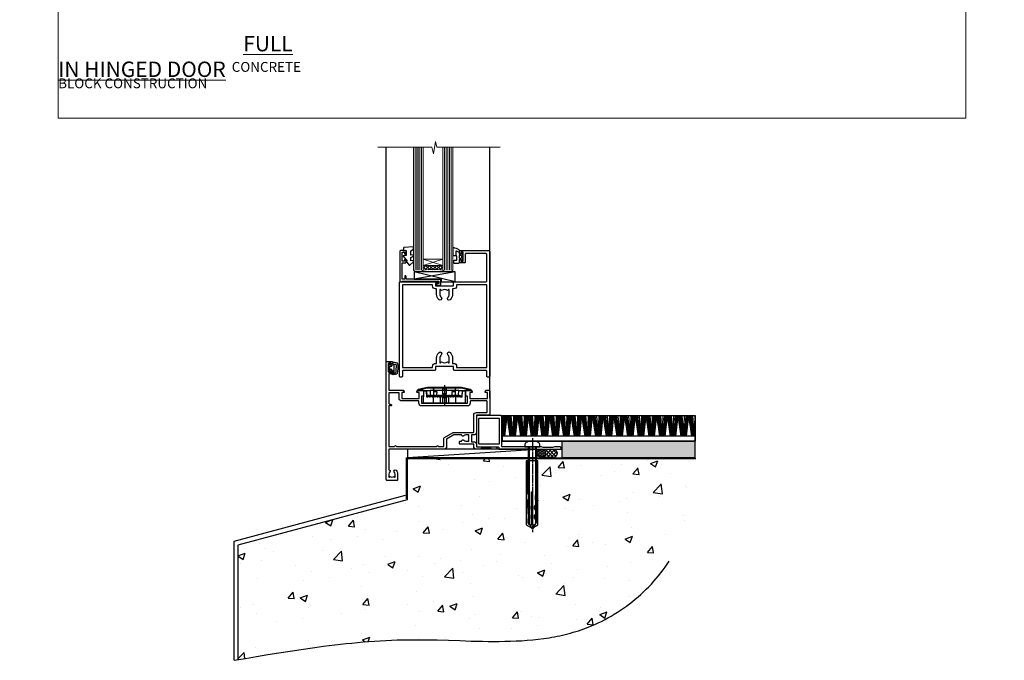
# Model space of a CAD drawing. Units: millimetres. Extents: x 0 to 776249, y -1112 to 730.
# Drawn here: x 8377 to 8977, y -330 to 60 of the extents above; entities that cross this region are included whole.
import ezdxf

# ---------------------------------------------------------------- set-up
doc = ezdxf.new("R2010")
doc.units = ezdxf.units.MM
for name, pattern in [('CENTER', [2, 1.25, -0.25, 0.25, -0.25]), ('CENTERLINE', [2, 1.25, -0.25, 0.25, -0.25]), ('Dashed', [564.444447, 282.222223, -282.222223])]:
    doc.linetypes.add(name, pattern=pattern)
doc.layers.add('Aluminium Systems Ltd Joinery Detail', color=7, linetype='Continuous')
doc.layers.add('No Print', color=7, linetype='Continuous', plot=False)
doc.styles.add('ASL TXT 50', font='romans.shx', dxfattribs={"height": 100})

# ---------------------------------------------------------------- blocks, each defined once
blk = doc.blocks.new('Concrete Block Cladding Title')
at = {"layer": 'Aluminium Systems Ltd Joinery Detail', "lineweight": 5, "insert": (-259.17, 6.46), "char_height": 9.375, "width": 553.0825, "attachment_point": 1, "style": 'ASL TXT 50'}
blk.add_mtext('\\pi203.2807;{\\fArial|b0|i0|c0|p34;\\H0.64x;CONCRETE BLOCK CONSTRUCTION}', dxfattribs=at)
blk = doc.blocks.new('Page Layout')
at = {"layer": 'Aluminium Systems Ltd Joinery Detail', "color": 8, "lineweight": 5}
blk.add_lwpolyline([(0, 730.13), (0, 0), (553.08, 0), (553.08, 730.13)], close=True, dxfattribs=at)
blk = doc.blocks.new('Title AL40 Masonry Open Out Door')
at = {"layer": 'Aluminium Systems Ltd Joinery Detail', "lineweight": 5, "insert": (0, 50.03), "char_height": 9.375, "width": 553.0825, "attachment_point": 1, "style": 'ASL TXT 50'}
blk.add_mtext('\\pi193.98883;{\\fArial|b0|i0|c0|p34;\\LOPEN OUT HINGED DOOR}', dxfattribs=at)
blk = doc.blocks.new('Title AL40 Masonry Open In Door')
at = {"layer": 'Aluminium Systems Ltd Joinery Detail', "lineweight": 5, "insert": (0, 50.03), "char_height": 9.375, "width": 553.0825, "attachment_point": 1, "style": 'ASL TXT 50'}
blk.add_mtext('\\pi201.26309;{\\fArial|b0|i0|c0|p34;\\LOPEN IN HINGED DOOR}', dxfattribs=at)
blk = doc.blocks.new('Title AL40 Masonry Full Height Window')
at = {"layer": 'Aluminium Systems Ltd Joinery Detail', "lineweight": 5, "insert": (0, 50.03), "char_height": 9.375, "width": 553.0825, "attachment_point": 1, "style": 'ASL TXT 50'}
blk.add_mtext('\\pi204.02891;{\\fArial|b0|i0|c0|p34;\\LFULL HEIGHT WINDOW}', dxfattribs=at)
blk = doc.blocks.new('F152-20481')
for points in [[(15.9, 1.4, -0.414214), (15.4, 1.9), (15.4, 20, 0.414214), (14.9, 20.5), (0.5, 20.5, 0.414214), (0, 20), (0, 2, 0.414214), (0.5, 1.5), (13.1, 1.5, -0.414214), (13.6, 1), (13.6, 0.5, 0.414214), (14.1, 0), (51.1, 0, 0.414214), (51.6, 0.5), (51.6, 0.9, 0.414214), (51.1, 1.4), (47.6, 1.4), (46.6, 1), (40.6, 1), (39.6, 1.4)], [(13.3, 19, -0.414214), (13.8, 18.5), (13.8, 3.5, -0.414214), (13.3, 3), (2, 3, -0.414214), (1.5, 3.5), (1.5, 18.5, -0.414214), (2, 19)]]:
    blk.add_lwpolyline(points, format="xyb", close=True)
blk = doc.blocks.new('8x65 rawplug')
for p, q in [((-1.91, 0), (-1.91, -46.79)), ((1.91, 0), (1.91, -46.79))]:
    blk.add_line(p, q)
at = {"linetype": 'CENTERLINE'}
blk.add_line((0, 5.3), (0, -52.1), dxfattribs=at)
blk.add_lwpolyline([(4.55, 0), (4.55, 1.42, 0.269448), (3.79, 2.72, 0.057509), (2.62, 3.22, 0.072181), (2.06, 3.3), (-2.06, 3.3, 0.072181), (-2.62, 3.22, 0.057509), (-3.79, 2.72, 0.269448), (-4.55, 1.42), (-4.55, 0)], format="xyb", close=True)
blk.add_lwpolyline([(2.41, 0), (2.41, -45.92), (0, -50.1), (-2.41, -45.92), (-2.41, 0)])
at = {"color": 4, "linetype": 'Dashed', "elevation": 1}
blk.add_lwpolyline([(-3.74, -8.48), (-3.74, -47.5), (-0.17, -49.43), (3.4, -47.5), (3.4, -8.48)], close=True, dxfattribs=at)
for points in [[(-3.24, -8.48), (-3.24, -28.11), (-2.34, -29.32, -0.162386), (-2.24, -29.62), (-2.24, -32.22, -0.414214), (-2.74, -32.72), (-2.81, -32.72), (-2.81, -34.69, 0.236093), (-2.61, -35.09), (-1.96, -35.58, -0.236093), (-1.76, -35.98), (-1.76, -37.9, -0.618001), (-2.56, -38.3), (-2.81, -38.11), (-2.81, -40.33, 0.236093), (-2.61, -40.73), (-1.96, -41.22, -0.236093), (-1.76, -41.62), (-1.76, -43.54, -0.618001), (-2.56, -43.94), (-2.81, -43.75), (-2.81, -45.57, 0.472976), (-0.42, -47.53), (-0.42, -27.34), (0.08, -27.34), (0.08, -47.53, 0.472976), (2.47, -45.57), (2.47, -43.75), (2.21, -43.94, -0.618001), (1.41, -43.54), (1.41, -41.62, -0.236093), (1.61, -41.22), (2.27, -40.73, 0.236093), (2.47, -40.33), (2.47, -38.11), (2.21, -38.3, -0.618001), (1.41, -37.9), (1.41, -35.98, -0.236093), (1.61, -35.58), (2.27, -35.09, 0.236093), (2.47, -34.69), (2.47, -32.72), (2.39, -32.72, -0.414214), (1.89, -32.22), (1.89, -29.62, -0.162386), (1.99, -29.32), (2.9, -28.11), (2.9, -8.48)], [(-2.27, -38.4), (-2.67, -35.56), (-3.21, -32.25, 1), (-3.7, -32.33), (-3.17, -35.63), (-2.81, -38.11)], [(1.92, -38.4), (2.33, -35.56), (2.86, -32.25, -1), (3.36, -32.33), (2.82, -35.63), (2.47, -38.11)]]:
    blk.add_lwpolyline(points, format="xyb", dxfattribs=at)
blk = doc.blocks.new('F152 Sill Fixing')
at = {"layer": 'Aluminium Systems Ltd Joinery Detail', "color": 6}
for name, p in [('F152-20481', (0, -1.2)), ('8x65 rawplug', (34.08, 0.2))]:
    blk.add_blockref(name, p, dxfattribs=at)
blk = doc.blocks.new('AL40 F152 Sill Fixing Masonry Door')
at = {"layer": 'Aluminium Systems Ltd Joinery Detail'}
h = blk.add_hatch(dxfattribs=at)
h.set_pattern_fill('GRAVEL', color=256, scale=0.2)
h.set_pattern_definition([(228.0127875, (-4355.99877, -205.27172), (-40.640000003, -45.719999997), [0.683443, -67.660967]), (184.969741, (-4356.45597, -205.77972), (60.959999976, 5.080000289), [1.1728094, -116.108098]), (132.510447, (-4357.62437, -205.88132), (50.800000021, -55.87999998), [0.826963, -81.8694456]), (267.273689, (-4359.60557, -207.15132), (5.08000001, 101.6), [1.068009, -105.732875]), (292.833654, (-4359.65637, -208.21812), (-25.400000002, 60.959999999), [1.0472674, -103.6796155]), (357.273689, (-4359.24997, -209.18332), (-101.6, 5.08000001), [1.068009, -105.732875]), (37.6942405, (-4358.18317, -209.23412), (-66.039999997, -50.800000004), [1.4123873, -139.8262306]), (72.2553284, (-4357.06557, -208.37052), (35.5600000096, 111.759999997), [1.333439, -132.010513]), (121.4295656, (-4356.65917, -207.10052), (-40.640000006, 66.039999996), [1.071626, -106.0910914]), (175.236358, (-4357.21797, -206.1861), (55.88, -5.08000001), [1.2234266, -59.947874]), (222.397438, (-4358.43717, -206.08452), (-60.959999998, -55.880000002), [1.582156, -156.633545]), (138.814075, (-4354.57637, -207.2021), (-35.56, 30.48), [0.540009, -53.4611316]), (171.4692344, (-4354.98277, -206.84652), (66.040000002, -10.159999988), [1.027364, -101.709278]), (225, (-4355.9988, -206.694), (-7e-16, -5.08), [0.7184187, -6.465786]), (203.19859, (-4356.3544, -206.0845), (25.4, 10.16), [0.3868826, -38.301245]), (291.80141, (-4356.71, -206.2369), (-5.08, 15.24), [0.547131, -26.809506]), (30.963757, (-4356.5068, -206.7449), (15.24, 10.16), [0.8886393, -28.7325963]), (161.56505, (-4355.7448, -206.2877), (10.16, -5.08), [0.642574, -15.421796]), (16.38954, (-4359.65637, -206.23692), (50.8, 15.24), [0.900176, -89.1176533]), (70.346176, (-4358.79277, -205.98292), (-20.320000002, -55.88), [0.755198, -74.7644314]), (293.19859, (-4355.7448, -205.2717), (-10.16, 25.4), [0.77376, -37.914367]), (343.61046, (-4355.43997, -205.98292), (-50.800000001, 15.239999996), [0.900176, -89.1176533]), (339.443955, (-4359.65637, -209.3865), (-25.4, 10.16), [0.8680704, -42.5354686]), (294.775141, (-4358.84357, -209.69132), (-25.40000003, 55.879999986), [0.727344, -72.007187]), (66.80141, (-4355.694, -210.3517), (10.16, 25.4), [0.77376, -37.914367]), (17.354025, (-4355.38917, -209.64052), (-66.039999999, -20.320000004), [0.8515655, -84.304752]), (69.443955, (-4358.18317, -210.3517), (-10.16, -25.4), [0.434035, -42.969504]), (101.309932, (-4355.9988, -210.3517), (-5.08, 20.32), [0.259029, -25.64399]), (165.963757, (-4356.0496, -210.0977), (15.24, -5.08), [1.0472674, -19.898109]), (186.009006, (-4357.06557, -209.84372), (50.8, 5.080000003), [0.970534, -96.08273]), (303.690068, (-4356.5068, -207.2021), (-5.08, 10.16), [0.732648, -17.583553]), (353.1572266, (-4356.10037, -207.81172), (86.3600000005, -10.1599999955), [1.2791135, -126.632018]), (60.945396, (-4354.83037, -207.9641), (-20.32, -35.56), [0.5230165, -51.7787846]), (90, (-4354.5764, -207.507), (-5.08, 5.08), [0.3048, -4.7752]), (120.256437, (-4357.16717, -209.69132), (20.319999998, -35.56), [0.705734, -69.8678815]), (48.0127875, (-4357.52277, -209.08172), (40.640000003, 45.719999997), [1.366886, -66.9775244]), (0, (-4356.6084, -208.0657), (5.08, 5.08), [1.3208, -3.7592]), (325.3048465, (-4355.28757, -208.06572), (50.80000002, -35.559999973), [0.803219, -79.5186334]), (254.054604, (-4354.6272, -208.5229), (-5.08, -20.32), [0.739658, -36.2433]), (207.6459754, (-4354.83037, -209.23412), (-96.520000004, -50.799999993), [1.20429, -119.224929]), (175.4260787, (-4355.89717, -209.79292), (-66.04, 5.08), [1.274059, -126.131693])])
h.paths.add_polyline_path([(94.34, 10.79), (94.34, 0.79), (175.63, 0.79), (175.63, 10.79)])
h = blk.add_hatch(dxfattribs=at)
h.set_pattern_fill('HONEY', color=256, scale=0.25)
h.set_pattern_definition([(0, (-3108.1686, -2871.0453), (1.190625, 0.68740766), [0.79375, -1.5875]), (120, (-3108.1686, -2871.0453), (-1.190625, 0.68740767), [0.79375, -1.5875]), (60, (-3108.1686, -2871.0453), (3e-09, 1.37481533), [-1.5875, 0.79375])])
h.paths.add_polyline_path([(84.39, 3.29, 1), (79.39, 3.29, 1)])
h = blk.add_hatch(dxfattribs=at)
h.set_pattern_fill('ANSI37', color=0, scale=0.5)
h.set_pattern_definition([(45, (-3131.6588, -11423.4357), (-1.12253202, 1.12253202), []), (135, (-3131.6588, -11423.4357), (-1.12253202, -1.12253202), [])])
h.paths.add_polyline_path([(89.08, 0.79, 1), (89.08, 5.79), (82.03, 5.79, -1), (82.03, 0.79)])
for p, q in [((58.13, 13.81, -3), (58.59, 26.33, -3)), ((58.67, 13.81, -3), (59.43, 26.33, -3)), ((59.11, 13.81, -3), (60.13, 26.33, -3)), ((59.39, 13.81, -3), (60.58, 26.33, -3)), ((59.71, 13.81, -3), (61.07, 26.33, -3)), ((62.94, 13.81, -3), (61.07, 26.33, -3)), ((63.25, 13.81, -3), (61.56, 26.33, -3)), ((63.53, 13.81, -3), (62.01, 26.33, -3)), ((63.96, 13.81, -3), (62.7, 26.33, -3)), ((64.49, 13.81, -3), (63.53, 26.33, -3)), ((64.64, 13.81, -3), (65.09, 26.33, -3)), ((65.17, 13.81, -3), (65.94, 26.33, -3)), ((65.61, 13.81, -3), (66.63, 26.33, -3)), ((65.9, 13.81, -3), (67.08, 26.33, -3)), ((66.21, 13.81, -3), (67.58, 26.33, -3)), ((69.45, 13.81, -3), (67.58, 26.33, -3)), ((69.76, 13.81, -3), (68.07, 26.33, -3)), ((70.03, 13.81, -3), (68.51, 26.33, -3)), ((70.47, 13.81, -3), (69.2, 26.33, -3)), ((70.99, 13.81, -3), (70.04, 26.33, -3)), ((71.14, 13.81, -3), (71.6, 26.33, -3)), ((71.68, 13.81, -3), (72.44, 26.33, -3)), ((72.12, 13.81, -3), (73.14, 26.33, -3)), ((72.4, 13.81, -3), (73.59, 26.33, -3)), ((72.72, 13.81, -3), (74.08, 26.33, -3)), ((75.95, 13.81, -3), (74.08, 26.33, -3)), ((76.26, 13.81, -3), (74.58, 26.33, -3)), ((76.54, 13.81, -3), (75.02, 26.33, -3)), ((76.97, 13.81, -3), (75.71, 26.33, -3)), ((77.5, 13.81, -3), (76.54, 26.33, -3)), ((77.65, 13.81, -3), (78.1, 26.33, -3)), ((78.18, 13.81, -3), (78.95, 26.33, -3)), ((78.62, 13.81, -3), (79.65, 26.33, -3)), ((78.91, 13.81, -3), (80.09, 26.33, -3)), ((79.22, 13.81, -3), (80.59, 26.33, -3)), ((82.46, 13.81, -3), (80.59, 26.33, -3)), ((82.77, 13.81, -3), (81.08, 26.33, -3)), ((83.05, 13.81, -3), (81.52, 26.33, -3)), ((83.48, 13.81, -3), (82.21, 26.33, -3)), ((84, 13.81, -3), (83.05, 26.33, -3)), ((84.15, 13.81, -3), (84.61, 26.33, -3)), ((84.69, 13.81, -3), (85.45, 26.33, -3)), ((85.13, 13.81, -3), (86.15, 26.33, -3)), ((85.41, 13.81, -3), (86.6, 26.33, -3)), ((85.73, 13.81, -3), (87.1, 26.33, -3)), ((88.96, 13.81, -3), (87.1, 26.33, -3)), ((89.27, 13.81, -3), (87.59, 26.33, -3)), ((89.55, 13.81, -3), (88.03, 26.33, -3)), ((89.98, 13.81, -3), (88.72, 26.33, -3)), ((90.51, 13.81, -3), (89.55, 26.33, -3)), ((90.66, 13.81, -3), (91.12, 26.33, -3)), ((91.19, 13.81, -3), (91.96, 26.33, -3)), ((91.64, 13.81, -3), (92.66, 26.33, -3)), ((91.92, 13.81, -3), (93.1, 26.33, -3)), ((92.23, 13.81, -3), (93.6, 26.33, -3)), ((95.47, 13.81, -3), (93.6, 26.33, -3)), ((95.78, 13.81, -3), (94.09, 26.33, -3)), ((96.06, 13.81, -3), (94.54, 26.33, -3)), ((96.49, 13.81, -3), (95.22, 26.33, -3)), ((97.01, 13.81, -3), (96.06, 26.33, -3)), ((97.17, 13.81, -3), (97.62, 26.33, -3)), ((97.7, 13.81, -3), (98.47, 26.33, -3)), ((98.14, 13.81, -3), (99.16, 26.33, -3)), ((98.42, 13.81, -3), (99.61, 26.33, -3)), ((98.74, 13.81, -3), (100.11, 26.33, -3)), ((101.97, 13.81, -3), (100.11, 26.33, -3)), ((102.28, 13.81, -3), (100.6, 26.33, -3)), ((102.56, 13.81, -3), (101.04, 26.33, -3)), ((102.99, 13.81, -3), (101.73, 26.33, -3)), ((103.52, 13.81, -3), (102.56, 26.33, -3)), ((103.67, 13.81, -3), (104.13, 26.33, -3)), ((104.21, 13.81, -3), (104.97, 26.33, -3)), ((104.65, 13.81, -3), (105.67, 26.33, -3)), ((104.93, 13.81, -3), (106.12, 26.33, -3)), ((105.25, 13.81, -3), (106.61, 26.33, -3)), ((108.48, 13.81, -3), (106.61, 26.33, -3)), ((108.79, 13.81, -3), (107.1, 26.33, -3)), ((109.07, 13.81, -3), (107.55, 26.33, -3)), ((109.5, 13.81, -3), (108.24, 26.33, -3)), ((110.03, 13.81, -3), (109.07, 26.33, -3)), ((110.18, 13.81, -3), (110.63, 26.33, -3)), ((110.71, 13.81, -3), (111.48, 26.33, -3)), ((111.15, 13.81, -3), (112.17, 26.33, -3)), ((111.44, 13.81, -3), (112.62, 26.33, -3)), ((111.75, 13.81, -3), (113.12, 26.33, -3)), ((114.99, 13.81, -3), (113.12, 26.33, -3)), ((115.29, 13.81, -3), (113.61, 26.33, -3)), ((115.57, 13.81, -3), (114.05, 26.33, -3)), ((116.01, 13.81, -3), (114.74, 26.33, -3)), ((116.53, 13.81, -3), (115.58, 26.33, -3)), ((116.68, 13.81, -3), (117.14, 26.33, -3)), ((117.22, 13.81, -3), (117.98, 26.33, -3)), ((117.66, 13.81, -3), (118.68, 26.33, -3)), ((117.94, 13.81, -3), (119.13, 26.33, -3)), ((118.26, 13.81, -3), (119.62, 26.33, -3)), ((121.49, 13.81, -3), (119.62, 26.33, -3)), ((121.8, 13.81, -3), (120.12, 26.33, -3)), ((122.08, 13.81, -3), (120.56, 26.33, -3)), ((122.51, 13.81, -3), (121.25, 26.33, -3)), ((123.04, 13.81, -3), (122.08, 26.33, -3)), ((123.19, 13.81, -3), (123.64, 26.33, -3)), ((123.72, 13.81, -3), (124.49, 26.33, -3)), ((124.16, 13.81, -3), (125.18, 26.33, -3)), ((124.45, 13.81, -3), (125.63, 26.33, -3)), ((124.76, 13.81, -3), (126.13, 26.33, -3)), ((128, 13.81, -3), (126.13, 26.33, -3)), ((128.31, 13.81, -3), (126.62, 26.33, -3)), ((128.58, 13.81, -3), (127.06, 26.33, -3)), ((129.02, 13.81, -3), (127.75, 26.33, -3)), ((129.54, 13.81, -3), (128.59, 26.33, -3)), ((129.69, 13.81, -3), (130.15, 26.33, -3)), ((130.23, 13.81, -3), (130.99, 26.33, -3)), ((130.67, 13.81, -3), (131.69, 26.33, -3)), ((130.95, 13.81, -3), (132.14, 26.33, -3)), ((131.27, 13.81, -3), (132.64, 26.33, -3)), ((134.5, 13.81, -3), (132.64, 26.33, -3)), ((134.81, 13.81, -3), (133.13, 26.33, -3)), ((135.09, 13.81, -3), (133.57, 26.33, -3)), ((135.52, 13.81, -3), (134.26, 26.33, -3)), ((136.05, 13.81, -3), (135.09, 26.33, -3)), ((136.2, 13.81, -3), (136.65, 26.33, -3)), ((136.73, 13.81, -3), (137.5, 26.33, -3)), ((137.17, 13.81, -3), (138.2, 26.33, -3)), ((137.46, 13.81, -3), (138.64, 26.33, -3)), ((137.77, 13.81, -3), (139.14, 26.33, -3)), ((141.01, 13.81, -3), (139.14, 26.33, -3)), ((141.32, 13.81, -3), (139.63, 26.33, -3)), ((141.6, 13.81, -3), (140.07, 26.33, -3)), ((142.03, 13.81, -3), (140.76, 26.33, -3)), ((142.55, 13.81, -3), (141.6, 26.33, -3)), ((142.7, 13.81, -3), (143.16, 26.33, -3)), ((143.24, 13.81, -3), (144, 26.33, -3)), ((143.68, 13.81, -3), (144.7, 26.33, -3)), ((143.96, 13.81, -3), (145.15, 26.33, -3)), ((144.28, 13.81, -3), (145.65, 26.33, -3)), ((147.51, 13.81, -3), (145.65, 26.33, -3)), ((147.82, 13.81, -3), (146.14, 26.33, -3)), ((148.1, 13.81, -3), (146.58, 26.33, -3)), ((148.53, 13.81, -3), (147.27, 26.33, -3)), ((149.06, 13.81, -3), (148.1, 26.33, -3)), ((149.21, 13.81, -3), (149.67, 26.33, -3)), ((149.75, 13.81, -3), (150.51, 26.33, -3)), ((150.19, 13.81, -3), (151.21, 26.33, -3)), ((150.47, 13.81, -3), (151.65, 26.33, -3)), ((150.78, 13.81, -3), (152.15, 26.33, -3)), ((154.02, 13.81, -3), (152.15, 26.33, -3)), ((154.33, 13.81, -3), (152.64, 26.33, -3)), ((154.61, 13.81, -3), (153.09, 26.33, -3)), ((155.04, 13.81, -3), (153.77, 26.33, -3)), ((155.56, 13.81, -3), (154.61, 26.33, -3)), ((155.72, 13.81, -3), (156.17, 26.33, -3)), ((156.25, 13.81, -3), (157.02, 26.33, -3)), ((156.69, 13.81, -3), (157.71, 26.33, -3)), ((156.98, 13.81, -3), (158.16, 26.33, -3)), ((157.29, 13.81, -3), (158.66, 26.33, -3)), ((160.53, 13.81, -3), (158.66, 26.33, -3)), ((160.83, 13.81, -3), (159.15, 26.33, -3)), ((161.11, 13.81, -3), (159.59, 26.33, -3)), ((161.55, 13.81, -3), (160.28, 26.33, -3)), ((162.07, 13.81, -3), (161.11, 26.33, -3)), ((162.22, 13.81, -3), (162.68, 26.33, -3)), ((162.76, 13.81, -3), (163.52, 26.33, -3)), ((163.2, 13.81, -3), (164.22, 26.33, -3)), ((163.48, 13.81, -3), (164.67, 26.33, -3)), ((163.8, 13.81, -3), (165.16, 26.33, -3)), ((167.03, 13.81, -3), (165.16, 26.33, -3)), ((167.34, 13.81, -3), (165.65, 26.33, -3)), ((167.62, 13.81, -3), (166.1, 26.33, -3)), ((168.05, 13.81, -3), (166.79, 26.33, -3)), ((168.58, 13.81, -3), (167.62, 26.33, -3)), ((168.73, 13.81, -3), (169.18, 26.33, -3)), ((169.26, 13.81, -3), (170.03, 26.33, -3)), ((169.7, 13.81, -3), (170.72, 26.33, -3)), ((169.99, 13.81, -3), (171.17, 26.33, -3)), ((170.3, 13.81, -3), (171.67, 26.33, -3)), ((173.54, 13.81, -3), (171.67, 26.33, -3)), ((173.85, 13.81, -3), (172.16, 26.33, -3)), ((174.12, 13.81, -3), (172.6, 26.33, -3)), ((174.56, 13.81, -3), (173.29, 26.33, -3)), ((175.08, 13.81, -3), (174.13, 26.33, -3)), ((175.23, 13.81, -3), (175.68, 26.14, -3))]:
    blk.add_line(p, q, dxfattribs=at)
at = {"layer": 'Aluminium Systems Ltd Joinery Detail', "color": 0}
blk.add_line((0.26, 0.79, 1), (79.02, 5.79, 1), dxfattribs=at)
at = {"layer": 'Aluminium Systems Ltd Joinery Detail', "elevation": -3}
for points in [[(58.01, 26.33), (175.68, 26.33), (175.68, 10.79), (58.01, 10.79)], [(58.01, 10.79), (175.68, 10.79), (175.68, 13.81), (58.01, 13.81)], [(94.34, 0.79), (175.63, 0.79), (175.63, 10.79), (94.34, 10.79)]]:
    blk.add_lwpolyline(points, close=True, dxfattribs=at)
at = {"layer": 'Aluminium Systems Ltd Joinery Detail', "color": 0, "elevation": 1}
blk.add_lwpolyline([(0.26, 0.79), (79.02, 0.79), (79.02, 5.79), (0.26, 5.79)], close=True, dxfattribs=at)
at = {"layer": 'Aluminium Systems Ltd Joinery Detail', "elevation": 1}
blk.add_lwpolyline([(89.08, 0.79), (82.03, 0.79, 1), (82.03, 5.79), (89.08, 5.79, -1)], format="xyb", close=True, dxfattribs=at)
at = {"layer": 'Aluminium Systems Ltd Joinery Detail'}
blk.add_circle((81.89, 3.29, 1), 2.5, dxfattribs=at)
at = {"layer": 'Aluminium Systems Ltd Joinery Detail', "color": 6}
blk.add_blockref('F152 Sill Fixing', (42.3, 6.99, 1), dxfattribs=at)
blk = doc.blocks.new('45mm Strapping Floor')
at = {"layer": 'Aluminium Systems Ltd Joinery Detail'}
h = blk.add_hatch(dxfattribs=at)
h.set_pattern_fill('AR-CONC', color=256, scale=0.25)
h.set_pattern_definition([(50, (-7461.36, 214.594), (45.54617, -3.98477), [4.7625, -52.3875]), (355, (-7461.36, 214.594), (-8.81086, 47.7642), [3.81, -41.91015]), (100.45144, (-7457.564, 214.26), (36.7353, 43.77944), [4.0475, -44.52256]), (46.1842, (-7461.36, 227.294), (67.76976, -10.5106), [7.14375, -78.58125]), (96.6356, (-7455.71, 226.42), (59.35103, 61.85653), [6.07126, -66.7839]), (351.1842, (-7461.36, 227.294), (59.35103, 61.8565), [5.715, -62.86493]), (21, (-7455.01, 224.12), (37.9036, -25.5663), [4.7625, -52.3875]), (326, (-7455.01, 224.12), (15.4505, 46.047), [3.81, -41.91]), (71.45144, (-7451.85, 221.99), (53.3541, 20.4807), [4.0475, -44.52248]), (37.5, (-7461.36, 214.594), (0.77215, 21.13876), [0, -41.402, 0, -42.545, 0, -42.06875]), (7.5, (-7461.36, 214.594), (16.704916, 25.045144), [0, -24.257, 0, -40.4495, 0, -16.03375]), (327.5, (-7475.52, 214.594), (33.89765, -1.432186), [0, -15.875, 0, -49.53, 0, -65.7225]), (317.5, (-7481.87, 214.594), (37.0323, 6.35662), [0, -20.6375, 0, -32.893, 0, -46.6725])])
edge = h.paths.add_edge_path()
edge.add_spline(control_points=[(-151.8, -112.64), (-116.37, -106.55), (-45.44, -94.6), (54.58, -109.78), (120.85, -51.87), (125.21, -9.2), (127.14, 9.76)], knot_values=[2.267613, 2.267613, 2.267613, 2.267613, 110.457271, 218.713228, 288.576299, 344.497426, 344.497426, 344.497426, 344.497426], degree=3, periodic=0)
edge.add_line((127.14, 9.76), (-48.8, 9.76))
edge.add_line((-48.8, 9.76), (-48.8, -15.24))
edge.add_line((-48.8, -15.24), (-151.8, -42.83))
edge.add_line((-151.8, -42.83), (-151.8, -112.64))
at = {"layer": 'Aluminium Systems Ltd Joinery Detail', "linetype": 'Dashed'}
for p, q in [((-154.03, -40.41, -1), (-49.68, -12.45, -1)), ((-154.03, -113.03, -1), (-154.03, -40.41, -1))]:
    blk.add_line(p, q, dxfattribs=at)
at = {"layer": 'Aluminium Systems Ltd Joinery Detail', "linetype": 'Dashed', "lineweight": 5, "ltscale": 0.01, "const_width": 0.25, "elevation": -0.75}
blk.add_lwpolyline([(127.12, 9.9), (-48.93, 9.9), (-48.93, -15.14), (-151.94, -42.73), (-151.94, -73.36)], dxfattribs=at)
at = {"layer": 'Aluminium Systems Ltd Joinery Detail', "linetype": 'Dashed', "elevation": -1}
for points in [[(72.2, 9.76), (-48.8, 9.76), (-48.8, -15.24), (-151.8, -42.83), (-151.8, -113.03)], [(127.14, 9.76), (127.14, 9.76), (-48.8, 9.76)]]:
    blk.add_lwpolyline(points, dxfattribs=at)
at = {"layer": 'Aluminium Systems Ltd Joinery Detail', "linetype": 'CENTER', "lineweight": 5, "ltscale": 3, "const_width": 0.5, "elevation": 1}
blk.add_lwpolyline([(127.12, 10.3), (-49.31, 10.3), (-49.31, -14.83)], dxfattribs=at)
at = {"layer": 'Aluminium Systems Ltd Joinery Detail', "linetype": 'Dashed'}
blk.add_spline([(-154.03, -113.03, -1), (-44.29, -100.45, -1), (63.64, -92.04, -1), (115.16, -44.86, -1), (127.14, 9.76, -1)], degree=3, dxfattribs=at)
blk = doc.blocks.new('A910-22245')
blk.add_lwpolyline([(0, 72, -0.414214), (0.5, 72.5), (3.5, 72.5, -0.414214), (4, 72), (4, 70.75, -1), (3, 70.75), (3, 71.5), (1.5, 71.5), (1.5, 70.75, -0.298217), (1.2, 70.29), (1.2, 67.21, -0.298217), (1.5, 66.75), (1.5, 66), (3, 66), (3, 66.75, -1), (4, 66.75), (4, 65.5, -0.414214), (3.5, 65), (1.6, 65), (1.6, 55), (10.12, 55, -0.267949), (10.3, 54.9), (10.87, 53.9, -0.57735), (10.7, 53.6), (9.4, 53.6), (9.4, 50), (20.1, 50), (20.1, 53.6), (18.8, 53.6, -0.57735), (18.63, 53.9), (19.2, 54.9, -0.267949), (19.38, 55), (22.4, 55, -0.414214), (22.6, 54.8), (22.6, 51.6, -0.414214), (22.4, 51.4), (21.5, 51.4), (21.5, 47), (49.5, 47), (49.5, 51.4), (48.6, 51.4, -0.414214), (48.4, 51.6), (48.4, 54.8, -0.414214), (48.6, 55), (51.62, 55, -0.267949), (51.8, 54.9), (52.37, 53.9, -0.57735), (52.2, 53.6), (50.9, 53.6), (50.9, 50), (61.6, 50), (61.6, 53.6), (60.3, 53.6, -0.57735), (60.13, 53.9), (60.7, 54.9, -0.267949), (60.88, 55), (62.5, 55, -0.414214), (63, 54.5), (63, 40.3, -0.414214), (62.5, 39.8), (54.9, 39.8), (54.9, 29.3, -0.414214), (53.3, 27.7), (51.9, 27.7), (51.9, 23.6), (53.3, 23.6, -0.414214), (54.9, 22), (54.9, 20.4), (66.7, 20.4, -1), (66.7, 19), (64.3, 19), (63.9, 19.4), (57.7, 19.4), (57.3, 19), (54.9, 19, -0.414214), (53.3, 20.6), (53.3, 22), (45.15, 22, -0.414214), (44.65, 22.5), (44.65, 23.5, -0.414214), (45.15, 24), (45.8, 24, -0.640824), (47.16, 24.52, 0.19526), (48.45, 24), (50.3, 24), (50.3, 24.3), (49.87, 24.66, 0.36397), (49.87, 27.04), (50.3, 27.4), (50.3, 27.7), (48.45, 27.7, 0.19526), (47.16, 27.18, -0.640824), (45.8, 27.7), (41.2, 27.7), (36.7, 25.1), (36.7, 20.6, -0.414214), (35.1, 19), (1.6, 19), (1.6, 6.5, -0.640824), (2.12, 5.14, 0.19526), (1.6, 3.85), (1.6, 2), (1.9, 2), (2.26, 2.43, 0.36397), (4.64, 2.43), (5, 2), (5.3, 2), (5.3, 3.85, 0.19526), (4.78, 5.14, -1), (5.92, 6.25, -0.19526), (6.9, 3.85), (6.9, 0.5, -0.414214), (6.4, 0), (0.5, 0, -0.414214), (0, 0.5)], format="xyb", close=True)
at = {"flags": 128}
blk.add_lwpolyline([(54.9, 41.4), (61.2, 41.4, 0.414214), (61.4, 41.6), (61.4, 48.2, 0.414214), (61.2, 48.4), (51.3, 48.4, 0.414214), (51.1, 48.2), (51.1, 47, -0.414214), (49.5, 45.4), (21.5, 45.4, -0.414214), (19.9, 47), (19.9, 48.2, 0.414214), (19.7, 48.4), (9.4, 48.4, -0.414214), (7.8, 50), (7.8, 53.2, 0.414214), (7.6, 53.4), (1.8, 53.4, 0.414214), (1.6, 53.2), (1.6, 46.78, 0.339454), (1.75, 46.58), (2.87, 46.28, -1), (2.63, 45.42), (1.85, 45.62, 0.493145), (1.6, 45.43), (1.6, 20.8, 0.414214), (1.8, 20.6), (4.79, 20.6, 0.198912), (4.93, 20.66), (5.39, 21.11, -0.414214), (5.81, 21.11), (6.27, 20.66, 0.198912), (6.41, 20.6), (30.29, 20.6, 0.198912), (30.43, 20.66), (30.89, 21.11, -0.414214), (31.31, 21.11), (31.77, 20.66, 0.198912), (31.91, 20.6), (34.9, 20.6, 0.414214), (35.1, 20.8), (35.1, 25.74, -0.267949), (35.35, 26.17), (40.66, 29.23, -0.131652), (40.91, 29.3), (53.1, 29.3, 0.414214), (53.3, 29.5), (53.3, 39.8, -0.414214)], format="xyb", close=True, dxfattribs=at)
blk = doc.blocks.new('DY611-comp')
at = {"color": 0}
for p, q in [((4.7, 6.73), (5.7, 6.73)), ((4.7, 6.73), (4.7, 5.24)), ((5.7, 6.73), (5.7, 5.36)), ((1.22, 0.14), (1.57, 0.17)), ((1.53, 0.96), (1.23, 0.95)), ((2.25, 5.73), (2.25, 0.6)), ((3.45, 5.24), (3.45, 5.73)), ((4.7, 5.24), (3.45, 5.24)), ((3.45, 0.6), (3.45, 3.22)), ((3.45, 3.22), (4.7, 3.22)), ((4.7, 3.22), (4.7, 5.24)), ((4.7, 1.73), (4.7, 3.22)), ((5.7, 1.73), (4.7, 1.73)), ((5.7, 5.36), (5.4, 4.23)), ((5.4, 4.23), (5.7, 3.11)), ((5.7, 3.11), (5.7, 1.73))]:
    blk.add_line(p, q, dxfattribs=at)
for centre, radius, start, end in [((1.7, 5.81), 1.75, 357.5286, 174.15718), ((1.55, 5.73), 0.7, 0, 162.75521), ((25.63, 4.66), 25.7, 177.03499, 188.53891), ((1.16, 1.14), 1, 197.49428, 273.46461), ((82.76, 9.07), 81.93, 182.18691, 185.68914), ((1.55, 0.57), 0.4, 273.46461, 93.46461), ((2.85, 0.6), 0.6, 180, 0)]:
    blk.add_arc(centre, radius, start, end, dxfattribs=at)
blk = doc.blocks.new('DY611 Replace')
at = {"layer": 'Aluminium Systems Ltd Joinery Detail'}
blk.add_blockref('DY611-comp', (-5.4, -4.23), dxfattribs=at)
blk = doc.blocks.new('PE001')
at = {"color": 8, "linetype": 'CENTER'}
blk.add_line((0, 30.7), (0, 18.1), dxfattribs=at)
at = {"color": 8}
for p, q in [((-15.87, 27.5), (-16.35, 27.5)), ((-15.86, 27.51), (-15.96, 27.99)), ((-10.3, 28.72), (-10.4, 29.19)), ((-10.3, 28.72), (-10.3, 29.2)), ((8.7, 27.4), (-8.7, 27.4)), ((1, 28.5), (-1, 28.5)), ((1, 25.3), (-1, 25.3)), ((10.3, 28.72), (10.3, 29.2)), ((10.3, 28.72), (10.4, 29.19)), ((15.86, 27.51), (15.96, 27.99)), ((15.87, 27.5), (16.35, 27.5)), ((1, 22.9), (-1, 22.9))]:
    blk.add_line(p, q, dxfattribs=at)
at = {"color": 8, "linetype": 'Dashed'}
for p, q in [((-6.63, 29.2), (-6.8, 19.6)), ((6.63, 29.2), (6.8, 19.6)), ((-2.5, 23.66), (-2.5, 19.6)), ((2.5, 23.66), (2.5, 19.6))]:
    blk.add_line(p, q, dxfattribs=at)
at = {"color": 8}
for points in [[(-8.7, 27.4), (-8.6, 24.6), (-8.59, 24.6, -0.385314), (-8.49, 24.51), (-8.41, 23.74, 0.385314), (-8.31, 23.65), (-8.19, 23.65, 0.385236), (-8.09, 23.74), (-8.01, 24.51, -0.385314), (-7.91, 24.6), (-7.59, 24.6, -0.385314), (-7.49, 24.51), (-7.41, 23.74, 0.385314), (-7.31, 23.65), (-7.19, 23.65, 0.385236), (-7.09, 23.74), (-7.01, 24.51, -0.385314), (-6.91, 24.6), (-6.59, 24.6, -0.385314), (-6.49, 24.51), (-6.41, 23.74, 0.385314), (-6.31, 23.65), (-6.19, 23.65, 0.385236), (-6.09, 23.74), (-6.01, 24.51, -0.385314), (-5.91, 24.6), (-5.59, 24.6, -0.385314), (-5.49, 24.51), (-5.41, 23.74, 0.385314), (-5.31, 23.65), (-5.19, 23.65, 0.385236), (-5.09, 23.74), (-5.01, 24.51, -0.385314), (-4.91, 24.6), (-4.59, 24.6, -0.385314), (-4.49, 24.51), (-4.41, 23.74, 0.385314), (-4.31, 23.65), (-4.19, 23.65, 0.385236), (-4.09, 23.74), (-4.01, 24.51, -0.385314), (-3.91, 24.6), (-3.59, 24.6, -0.385314), (-3.49, 24.51), (-3.41, 23.74, 0.385314), (-3.31, 23.65), (-3.19, 23.65, 0.385236), (-3.09, 23.74), (-3.01, 24.51, -0.385314), (-2.91, 24.6), (-2.59, 24.6, -0.385314), (-2.49, 24.51), (-2.41, 23.74, 0.385314), (-2.31, 23.65), (-2.19, 23.65, 0.385236), (-2.09, 23.74), (-2.01, 24.51, -0.385314), (-1.91, 24.6), (-1.59, 24.6, -0.385314), (-1.49, 24.51), (-1.41, 23.74, 0.385314), (-1.31, 23.65), (-1.19, 23.65, 0.385236), (-1.09, 23.74), (-1.01, 24.51, -0.385314), (-0.91, 24.6), (-0.59, 24.6, -0.385314), (-0.49, 24.51), (-0.41, 23.74, 0.385314), (-0.31, 23.65), (-0.19, 23.65, 0.385236), (-0.09, 23.74), (-0.01, 24.51, -0.385314), (0.09, 24.6), (0.41, 24.6, -0.385314), (0.51, 24.51), (0.59, 23.74, 0.385314), (0.69, 23.65), (0.81, 23.65, 0.385236), (0.91, 23.74), (0.99, 24.51, -0.385314), (1.09, 24.6), (1.41, 24.6, -0.385314), (1.51, 24.51), (1.59, 23.74, 0.385314), (1.69, 23.65), (1.81, 23.65, 0.385236), (1.91, 23.74), (1.99, 24.51, -0.385314), (2.09, 24.6), (2.41, 24.6, -0.385314), (2.51, 24.51), (2.59, 23.74, 0.385314), (2.69, 23.65), (2.81, 23.65, 0.385236), (2.91, 23.74), (2.99, 24.51, -0.385314), (3.09, 24.6), (3.41, 24.6, -0.385314), (3.51, 24.51), (3.59, 23.74, 0.385314), (3.69, 23.65), (3.81, 23.65, 0.385236), (3.91, 23.74), (3.99, 24.51, -0.385314), (4.09, 24.6), (4.41, 24.6, -0.385314), (4.51, 24.51), (4.59, 23.74, 0.385314), (4.69, 23.65), (4.81, 23.65, 0.385236), (4.91, 23.74), (4.99, 24.51, -0.385314), (5.09, 24.6), (5.41, 24.6, -0.385314), (5.51, 24.51), (5.59, 23.74, 0.385314), (5.69, 23.65), (5.81, 23.65, 0.385236), (5.91, 23.74), (5.99, 24.51, -0.385314), (6.09, 24.6), (6.41, 24.6, -0.385314), (6.51, 24.51), (6.59, 23.74, 0.385314), (6.69, 23.65), (6.81, 23.65, 0.385236), (6.91, 23.74), (6.99, 24.51, -0.385314), (7.09, 24.6), (7.41, 24.6, -0.385314), (7.51, 24.51), (7.59, 23.74, 0.385314), (7.69, 23.65), (7.81, 23.65, 0.385236), (7.91, 23.74), (7.99, 24.51, -0.385313), (8.09, 24.6), (8.6, 24.6), (8.7, 27.4), (16.35, 27.4), (16.35, 27.5, 0.353013), (15.96, 27.99), (10.4, 29.19, 0.053393), (10.3, 29.2), (-10.3, 29.2, 0.053393), (-10.4, 29.19), (-15.96, 27.99, 0.353013), (-16.35, 27.5), (-16.35, 27.4), (-8.7, 27.4)], [(-4.91, 24.46, -0.385314), (-4.81, 24.55), (-4.69, 24.55, -0.385314), (-4.59, 24.46), (-4.51, 23.69, 0.385314), (-4.41, 23.6), (-4.09, 23.6, 0.385314), (-3.99, 23.69), (-3.91, 24.46, -0.385314), (-3.81, 24.55), (-3.69, 24.55, -0.385314), (-3.59, 24.46), (-3.51, 23.69, 0.385314), (-3.41, 23.6), (-3.09, 23.6, 0.385314), (-2.99, 23.69), (-2.91, 24.46, -0.385314), (-2.81, 24.55), (-2.69, 24.55, -0.385314), (-2.59, 24.46), (-2.51, 23.69, 0.385314), (-2.41, 23.6), (-2.09, 23.6, 0.385314), (-1.99, 23.69), (-1.91, 24.46, -0.385314), (-1.81, 24.55), (-1.69, 24.55, -0.385314), (-1.59, 24.46), (-1.51, 23.69, 0.385314), (-1.41, 23.6), (-1.09, 23.6, 0.385314), (-0.99, 23.69), (-0.91, 24.46, -0.385314), (-0.81, 24.55), (-0.69, 24.55, -0.385314), (-0.59, 24.46), (-0.51, 23.69, 0.385314), (-0.41, 23.6), (-0.09, 23.6, 0.385314), (0.01, 23.69), (0.09, 24.46, -0.385314), (0.19, 24.55), (0.31, 24.55, -0.385314), (0.41, 24.46), (0.49, 23.69, 0.385314), (0.59, 23.6), (0.91, 23.6, 0.385314), (1.01, 23.69), (1.09, 24.46, -0.385314), (1.19, 24.55), (1.31, 24.55, -0.385314), (1.41, 24.46), (1.49, 23.69, 0.385314), (1.59, 23.6), (1.91, 23.6, 0.385314), (2.01, 23.69), (2.09, 24.46, -0.385314), (2.19, 24.55), (2.31, 24.55, -0.385314), (2.41, 24.46), (2.49, 23.69, 0.385314), (2.59, 23.6), (2.91, 23.6, 0.385314), (3.01, 23.69), (3.09, 24.46, -0.385314), (3.19, 24.55), (3.31, 24.55, -0.385314), (3.41, 24.46), (3.49, 23.69, 0.385314), (3.59, 23.6), (3.91, 23.6, 0.385314), (4.01, 23.69), (4.09, 24.46, -0.385314), (4.19, 24.55), (4.31, 24.55, -0.385314), (4.41, 24.46), (4.49, 23.69, 0.385314), (4.59, 23.6), (4.91, 23.6, 0.385314), (5.01, 23.69), (5.09, 24.46, -0.385314), (5.19, 24.55), (5.31, 24.55, -0.385314), (5.41, 24.46), (5.49, 23.69, 0.385314), (5.59, 23.6), (5.91, 23.6, 0.385314), (6.01, 23.69), (6.09, 24.46, -0.385314), (6.19, 24.55), (6.31, 24.55, -0.385314), (6.41, 24.46), (6.49, 23.69, 0.385314), (6.59, 23.6), (6.91, 23.6, 0.385314), (7.01, 23.69), (7.09, 24.46, -0.385314), (7.19, 24.55), (7.31, 24.55, -0.385314), (7.41, 24.46), (7.49, 23.69, 0.385314), (7.59, 23.6), (7.91, 23.6, 0.385314), (8.01, 23.69), (8.09, 24.46, -0.385314), (8.19, 24.55), (8.31, 24.55, -0.385314), (8.41, 24.46), (8.49, 23.69, 0.385314), (8.59, 23.6), (8.91, 23.6, 0.385314), (9.01, 23.69), (9.09, 24.46, -0.385314), (9.19, 24.55), (9.31, 24.55, -0.385314), (9.41, 24.46), (9.49, 23.69, 0.385314), (9.59, 23.6), (10.9, 23.6), (11.06, 26.73, -0.39896), (11.56, 27.2), (12.57, 27.2), (12.7, 19.6), (-12.7, 19.6), (-12.57, 27.2), (-11.56, 27.2, -0.39896), (-11.06, 26.73), (-10.9, 23.6), (-10.09, 23.6, 0.385314), (-9.99, 23.69), (-9.91, 24.46, -0.385314), (-9.81, 24.55), (-9.69, 24.55, -0.385314), (-9.59, 24.46), (-9.51, 23.69, 0.385314), (-9.41, 23.6), (-9.09, 23.6, 0.385314), (-8.99, 23.69), (-8.91, 24.46, -0.385314), (-8.81, 24.55), (-8.69, 24.55, -0.385314), (-8.59, 24.46), (-8.51, 23.69, 0.385314), (-8.41, 23.6), (-8.09, 23.6, 0.385314), (-7.99, 23.69), (-7.91, 24.46, -0.385314), (-7.81, 24.55), (-7.69, 24.55, -0.385314), (-7.59, 24.46), (-7.51, 23.69, 0.385314), (-7.41, 23.6), (-7.09, 23.6, 0.385314), (-6.99, 23.69), (-6.91, 24.46, -0.385314), (-6.81, 24.55), (-6.69, 24.55, -0.385314), (-6.59, 24.46), (-6.51, 23.69, 0.385314), (-6.41, 23.6), (-6.09, 23.6, 0.385314), (-5.99, 23.69), (-5.91, 24.46, -0.385314), (-5.81, 24.55), (-5.69, 24.55, -0.385314), (-5.59, 24.46), (-5.51, 23.69, 0.385314), (-5.41, 23.6), (-5.09, 23.6, 0.385314), (-4.99, 23.69)], [(-1, 25.3), (-1, 28.5, -0.414214), (-0.3, 29.2), (0.3, 29.2, -0.414214), (1, 28.5), (1, 25.3, -0.414214), (0.3, 24.6), (-0.3, 24.6, -0.414214)]]:
    blk.add_lwpolyline(points, format="xyb", close=True, dxfattribs=at)
for points in [[(15.87, 27.4), (15.87, 27.5, 0.353013), (15.86, 27.51), (10.3, 28.72, 0.053393), (10.3, 28.72), (-10.3, 28.72, 0.053393), (-10.3, 28.72), (-15.86, 27.51, 0.353013), (-15.87, 27.5), (-15.87, 27.4)], [(-1, 19.6), (-1, 22.9, -0.414214), (-0.3, 23.6), (0.3, 23.6, -0.414214), (1, 22.9), (1, 19.6)]]:
    blk.add_lwpolyline(points, format="xyb", dxfattribs=at)
for points in [[(-10.83, 27.4), (-10.71, 24), (-9.96, 24)], [(10.83, 27.4), (10.71, 24), (9.66, 24), (9.64, 23.6)]]:
    blk.add_lwpolyline(points, dxfattribs=at)
at = {"color": 8, "linetype": 'Dashed'}
for points in [[(-6.79, 29.2), (-6.7, 26.7), (-4.7, 26.7), (-4.77, 24.6)], [(4.81, 23.65), (4.7, 26.7), (6.7, 26.7), (6.79, 29.2)]]:
    blk.add_lwpolyline(points, dxfattribs=at)
blk = doc.blocks.new('C438-21617')
at = {"flags": 128}
blk.add_lwpolyline([(1.5, 3.7), (1.5, 13.5), (3.3, 13.5, 0.414214), (3.8, 14), (3.8, 15.3, 1), (2.9, 15.3), (2.9, 14.5), (1.4, 14.5), (1.4, 20), (2.9, 20), (2.9, 19.2, 1), (3.8, 19.2), (3.8, 20.5, 0.414214), (3.3, 21), (0.5, 21, 0.414214), (0, 20.5), (0, 2.2, 0.414214), (0.2, 2), (1, 2), (1.5, 2.5), (23.8, 2.5), (23.8, 1), (23.02, 1), (22.36, 0.34, 0.668179), (22.5, 0), (24.25, 0, 0.414214), (25, 0.75), (25, 2.95, 0.414214), (24.25, 3.7), (3.8, 3.7), (3.8, 5.3, 1), (3, 5.3), (3, 3.7)], format="xyb", close=True, dxfattribs=at)
blk = doc.blocks.new('CO112-Comp')
blk.add_lwpolyline([(-2.4, 2.55), (-4.17, 3.38, 0.548619), (-4.6, 3.1), (-4.6, 1.17, 0.198912), (-4.51, 0.96), (-4.19, 0.64, -0.198912), (-4.1, 0.43), (-4.1, -1.87, -0.388879), (-4.37, -2.17), (-5.63, -2.28, 0.388879), (-5.9, -2.57), (-5.9, -3.5, 0.414214), (-5.6, -3.8), (-2.7, -3.8, 0.414214), (-2.4, -3.5), (-2.4, -1.65), (-1.2, -1.65), (-1.2, -2, 0.851224), (-0.62, -2.09), (-0.08, -0.47, 0.161777), (-0.08, 0.47), (-0.62, 2.09, 0.851224), (-1.2, 2), (-1.2, 1.65), (-2.4, 1.65), (-2.4, 3.9, 0.257343), (-2.54, 4.15, 0.086554), (-6.04, 5.59, 0.479584), (-6.4, 5.3), (-6.4, 1.1, 0.414214), (-6.1, 0.8), (-4.35, 0.8)], format="xyb")
blk.add_lwpolyline([(-1.33, 0.75), (-2.3, 0.75, 0.414214), (-2.6, 0.45), (-2.6, -0.45, 0.414214), (-2.3, -0.75), (-1.33, -0.75, 0.323092), (-1.05, -0.54), (-0.93, -0.19, 0.161777), (-0.93, 0.19), (-1.05, 0.54, 0.323092)], format="xyb", close=True)
blk = doc.blocks.new('DY445')
blk.add_lwpolyline([(4.75, 8.84), (6.25, 9.78), (6.25, 11.28), (0.33, 10.76, 0.36397), (0.15, 10.58), (0, 8.91), (1.75, 8.91), (1.75, 5.91), (0, 5.76), (0, 5.46), (2.49, 2.49), (1.95, 2.45), (1.95, 2.15), (3.75, 0), (4.15, 0), (6.25, 2.02), (6.25, 2.82), (4.75, 2.69), (4.75, 4.77), (6.25, 5.51), (6.25, 6.31), (4.75, 6.18)], format="xyb", close=True)
blk = doc.blocks.new('A787-21645')
at = {"flags": 128}
for points in [[(23.5, 58, -1), (23.5, 57), (22, 57), (22, 55.5), (33, 55.5), (33, 57.5, -0.414214), (33.5, 58), (52.7, 58, 0.414214), (53.2, 58.5), (53.2, 74.7, 0.414214), (52.7, 75.2), (40.5, 75.2, 0.414214), (40, 74.7), (40, 70, -0.414214), (39.5, 69.5), (37, 69.5, -0.414214), (36.5, 70), (36.5, 71.3, -1), (37.4, 71.3), (37.4, 70.5), (38.9, 70.5), (38.9, 76), (37.4, 76), (37.4, 75.2, -1), (36.5, 75.2), (36.5, 76.5, -0.414214), (37, 77), (54.5, 77, -0.414214), (55, 76.5), (55, 0.5, -0.414214), (54.5, 0), (53.7, 0, -0.414214), (53.2, 0.5), (53.2, 3.5, 0.414214), (52.7, 4), (33.5, 4, -0.414214), (33, 4.5), (33, 6.5), (22, 6.5), (22, 4.5, -0.414214), (21.5, 4), (2.3, 4, 0.414214), (1.8, 3.5), (1.8, 0.5, -0.414214), (1.3, 0), (0.5, 0, -0.414214), (0, 0.5), (0, 57.5, -0.414214), (0.5, 58)], [(20.2, 6.5, -0.414214), (22, 8.3), (22.65, 8.3), (22.65, 11.5, -0.201039), (24.1, 14.96, -1), (25.5, 13.53, 0.201039), (24.65, 11.5), (24.65, 8.65), (25.11, 8.65), (25.67, 9.32, 0.36397), (29.33, 9.32), (29.89, 8.65), (30.35, 8.65), (30.35, 11.5, 0.201039), (29.5, 13.53, -1), (30.9, 14.96, -0.201039), (32.35, 11.5), (32.35, 8.3), (33, 8.3, -0.414214), (34.8, 6.5), (34.8, 5.8), (53.2, 5.8), (53.2, 56.2), (34.8, 56.2), (34.8, 55.5, -0.414214), (33, 53.7), (32.35, 53.7), (32.35, 50.5, -0.201039), (30.9, 47.04, -1), (29.5, 48.47, 0.201039), (30.35, 50.5), (30.35, 53.35), (29.89, 53.35), (29.33, 52.68, 0.36397), (25.67, 52.68), (25.11, 53.35), (24.65, 53.35), (24.65, 50.5, 0.201039), (25.5, 48.47, -1), (24.1, 47.04, -0.201039), (22.65, 50.5), (22.65, 53.7), (22, 53.7, -0.414214), (20.2, 55.5), (20.2, 56.2), (1.8, 56.2), (1.8, 5.8), (20.2, 5.8)]]:
    blk.add_lwpolyline(points, format="xyb", close=True, dxfattribs=at)
blk = doc.blocks.new('EL272')
for p, q in [((25, 6), (0, 1.7)), ((25, 0), (0, 6))]:
    blk.add_line(p, q)
blk.add_lwpolyline([(16.5, 0), (25, 0), (25, 6), (0, 6), (0, 1.7), (16.5, 1.7)], close=True)
blk = doc.blocks.new('AL40 Hinged Door Open In Sill')
at = {"layer": 'Aluminium Systems Ltd Joinery Detail', "lineweight": 5}
h = blk.add_hatch(dxfattribs=at)
h.set_pattern_fill('NET', color=256, scale=0.5, angle=-45)
h.set_pattern_definition([(315, (-1051.1454, 7.7891), (1.122532, 1.122532), []), (45, (-1051.1454, 7.7891), (-1.122532, 1.122532), [])])
edge = h.paths.add_edge_path(flags=16)
edge.add_line((-95.59, 110.31), (-95.59, 110.21))
edge.add_arc((-106.2, 105.31), 11.69, 384.83194, 385.32762)
edge.add_line((-95.63, 110.31), (-95.59, 110.31))
edge = h.paths.add_edge_path()
edge.add_arc((-91.51, 66.93), 41.4, 441.65172, 458.31756, ccw=False)
edge.add_line((-85.5, 107.89), (-85.5, 110.8))
edge.add_line((-85.5, 110.8), (-97.5, 110.8))
edge.add_line((-97.5, 110.8), (-97.5, 107.89))
at = {"layer": 'Aluminium Systems Ltd Joinery Detail'}
for p, q in [((-120, 33.4), (-120, 182.77)), ((-57, 30.02), (-57, 182.77))]:
    blk.add_line(p, q, dxfattribs=at)
at = {"layer": 'Aluminium Systems Ltd Joinery Detail', "lineweight": 5, "ltscale": 3}
for p, q in [((-102.5, 107.8), (-102.5, 182.77)), ((-101.5, 107.8), (-101.5, 182.77)), ((-100.5, 107.8), (-100.5, 182.77)), ((-99.5, 107.8), (-99.5, 182.77)), ((-98.5, 107.8), (-98.5, 182.77)), ((-84.5, 107.8), (-84.5, 182.77)), ((-83.5, 107.8), (-83.5, 182.77)), ((-82.5, 107.8), (-82.5, 182.77)), ((-81.5, 107.8), (-81.5, 182.77)), ((-80.5, 107.8), (-80.5, 182.77))]:
    blk.add_line(p, q, dxfattribs=at)
at = {"layer": 'Aluminium Systems Ltd Joinery Detail', "lineweight": 5}
for p, q in [((-97.5, 114.67), (-85.5, 110.8)), ((-97.5, 110.8), (-85.5, 114.67))]:
    blk.add_line(p, q, dxfattribs=at)
at = {"layer": 'Aluminium Systems Ltd Joinery Detail', "linetype": 'Continuous', "lineweight": 5, "ltscale": 0.12}
blk.add_lwpolyline([(-50.69, 182.77), (-89.14, 182.77), (-90.04, 186.2), (-91.31, 178.78), (-92.35, 182.77), (-125.16, 182.77)], dxfattribs=at)
at = {"layer": 'Aluminium Systems Ltd Joinery Detail', "lineweight": 5}
for points in [[(-97.5, 182.77), (-97.5, 107.89), (-98.5, 106.8), (-102.5, 106.8), (-103.5, 107.8), (-103.5, 182.77)], [(-79.5, 182.77), (-79.5, 107.89), (-80.5, 106.8), (-84.5, 106.8), (-85.5, 107.8), (-85.5, 182.77)]]:
    blk.add_lwpolyline(points, dxfattribs=at)
blk.add_lwpolyline([(-97.5, 110.8), (-85.5, 110.8), (-85.5, 114.67), (-97.5, 114.67)], close=True, dxfattribs=at)
blk.add_arc((-91.49, 66.48), 41.85, 81.7726, 98.25812, dxfattribs=at)
at = {"layer": 'Aluminium Systems Ltd Joinery Detail'}
for name, p in [('DY445', (-109.75, 110.9)), ('CO112-Comp', (-73.1, 116.05)), ('A787-21645', (-112, 42.8)), ('C438-21617', (-111.8, 98.8)), ('EL272', (-103.1, 100.8)), ('A910-22245', (-120, -20.2))]:
    blk.add_blockref(name, p, dxfattribs=at)
at = {"layer": 'Aluminium Systems Ltd Joinery Detail', "lineweight": 9, "ltscale": 0.12, "xscale": -1}
blk.add_blockref('DY611 Replace', (-118.5, 48.45), dxfattribs=at)
at = {"layer": 'Aluminium Systems Ltd Joinery Detail', "lineweight": 5}
blk.add_blockref('PE001', (-84.6, 7.2), dxfattribs=at)

msp = doc.modelspace()

# ---------------------------------------------------------------- block references
at = {"layer": 'Aluminium Systems Ltd Joinery Detail'}
for name, p in [('Title AL40 Masonry Full Height Window', (6600, 0)), ('Title AL40 Masonry Open Out Door', (7200, 0)), ('Title AL40 Masonry Open Out Door', (7800, 0)), ('Title AL40 Masonry Open In Door', (8400, 0)), ('Concrete Block Cladding Title', (6859.17, 27.7)), ('Concrete Block Cladding Title', (7459.17, 27.7)), ('Concrete Block Cladding Title', (8059.17, 27.7)), ('Concrete Block Cladding Title', (8659.17, 27.7)), ('AL40 Hinged Door Open In Sill', (8719.96, -200.57, 1)), ('AL40 F152 Sill Fixing Masonry Door', (8612.56, -207.56))]:
    msp.add_blockref(name, p, dxfattribs=at)
at = {"layer": 'Aluminium Systems Ltd Joinery Detail', "color": 6}
msp.add_blockref('45mm Strapping Floor', (8661.36, -217.33, 1), dxfattribs=at)
at = {"layer": 'No Print'}
msp.add_blockref('Page Layout', (8400, 0), dxfattribs=at)

doc.saveas('drawing.dxf')
